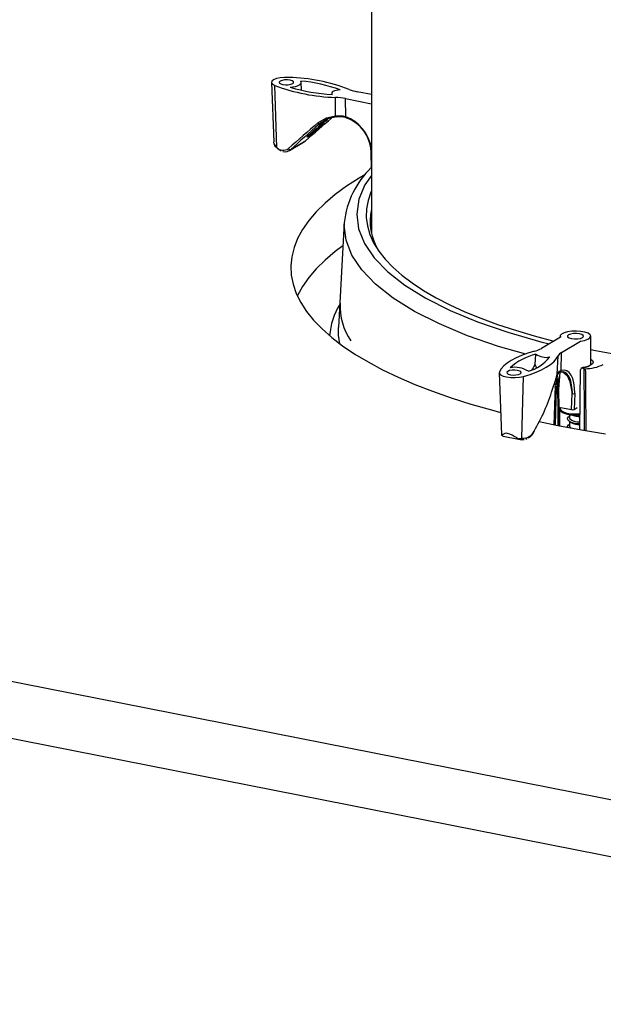
# Model space of a CAD drawing. Units: inches. Extents: x 2 to 154, y 1 to 99.
# Drawn here: x 99 to 102, y 69 to 74 of the extents above; entities that cross this region are included whole.
import ezdxf

# ---------------------------------------------------------------- set-up
doc = ezdxf.new("R2010")
doc.units = ezdxf.units.IN
doc.header["$MEASUREMENT"] = 0
doc.linetypes.add('SLD-Solid', pattern=[0])
doc.layers.add('SLD-0', color=7, linetype='SLD-Solid')

msp = doc.modelspace()

# ---------------------------------------------------------------- linework, layer by layer
at = {"layer": 'SLD-0', "color": 7, "linetype": 'SLD-Solid', "lineweight": 30}
for p, q in [((101.107, 74.7781), (101.107, 72.8426)), ((100.6175, 73.6377), (100.6031, 73.6315)), ((100.6366, 73.6421), (100.6175, 73.6377)), ((100.6586, 73.6444), (100.6366, 73.6421)), ((100.6816, 73.6443), (100.6586, 73.6444)), ((100.5929, 73.6181), (100.6043, 73.3113)), ((100.5947, 73.6242), (100.5931, 73.6164)), ((100.5931, 73.6164), (100.5984, 73.6087)), ((100.6031, 73.6315), (100.5947, 73.6242)), ((100.5984, 73.6087), (100.6101, 73.6019)), ((100.6193, 73.2836), (100.6101, 73.6019)), ((100.6372, 73.6248), (100.6326, 73.6201)), ((100.6326, 73.6201), (100.6335, 73.6152)), ((100.6335, 73.6152), (100.6399, 73.6107)), ((100.6468, 73.6285), (100.6372, 73.6248)), ((100.6399, 73.6107), (100.6508, 73.6074)), ((100.6598, 73.6307), (100.6468, 73.6285)), ((100.6508, 73.6074), (100.6646, 73.6058)), ((100.6743, 73.6311), (100.6598, 73.6307)), ((100.6646, 73.6058), (100.679, 73.6062)), ((100.688, 73.6295), (100.6743, 73.6311)), ((100.679, 73.6062), (100.692, 73.6084)), ((100.6989, 73.6262), (100.688, 73.6295)), ((100.6887, 73.5931), (100.7029, 73.5949)), ((100.692, 73.6084), (100.7016, 73.6121)), ((100.7053, 73.6217), (100.6989, 73.6262)), ((100.7016, 73.6121), (100.7063, 73.6168)), ((100.7029, 73.5949), (100.7158, 73.5976)), ((100.7063, 73.6168), (100.7053, 73.6217)), ((100.7158, 73.5976), (100.7269, 73.6012)), ((100.7269, 73.6012), (100.7357, 73.6054)), ((100.7357, 73.6054), (100.7419, 73.6101)), ((100.7419, 73.6101), (100.7453, 73.6151)), ((100.7457, 73.6203), (100.7432, 73.6254)), ((100.7453, 73.6151), (100.7457, 73.6203)), ((100.7467, 73.5778), (100.7459, 73.6186)), ((100.9026, 73.5618), (100.902, 73.5558)), ((100.9029, 73.5635), (100.9028, 73.5595)), ((100.9028, 73.5595), (100.905, 73.5556)), ((100.9054, 73.5673), (100.9029, 73.5635)), ((100.9102, 73.5709), (100.9054, 73.5673)), ((100.9169, 73.5741), (100.9102, 73.5709)), ((100.9254, 73.5768), (100.9169, 73.5741)), ((100.9221, 73.4461), (100.9216, 73.5409)), ((100.9353, 73.5788), (100.9254, 73.5768)), ((100.9462, 73.5801), (100.9353, 73.5788)), ((100.9737, 73.5347), (101.107, 73.5083)), ((100.9755, 73.4413), (100.9737, 73.5347)), ((101.107, 73.5557), (101.0337, 73.5702)), ((100.8305, 73.4094), (100.8754, 73.4351)), ((100.8754, 73.4351), (100.9221, 73.4461)), ((100.9253, 73.4404), (100.8816, 73.4297)), ((100.9221, 73.4461), (100.9601, 73.4454)), ((100.9221, 73.4461), (100.9225, 73.4445)), ((100.9225, 73.4445), (100.9229, 73.4431)), ((100.9229, 73.4431), (100.9233, 73.4419)), ((100.9233, 73.4419), (100.9237, 73.441)), ((100.9237, 73.441), (100.9241, 73.4404)), ((100.9241, 73.4404), (100.9246, 73.44)), ((100.9246, 73.44), (100.9249, 73.44)), ((100.9249, 73.44), (100.9253, 73.4404)), ((100.9637, 73.4396), (100.9253, 73.4404)), ((100.9601, 73.4454), (100.9755, 73.4413)), ((100.9792, 73.4356), (100.9637, 73.4396)), ((100.9755, 73.4413), (100.9754, 73.4396)), ((100.9754, 73.4396), (100.9755, 73.4382)), ((100.9755, 73.4382), (100.9757, 73.437)), ((100.9757, 73.437), (100.9761, 73.436)), ((100.9761, 73.436), (100.9767, 73.4354)), ((100.9767, 73.4354), (100.9775, 73.4351)), ((100.9775, 73.4351), (100.9783, 73.4352)), ((100.9783, 73.4352), (100.9792, 73.4356)), ((100.8088, 73.3686), (100.8261, 73.384)), ((100.8094, 73.3678), (100.8267, 73.3832)), ((100.8254, 73.3793), (100.8264, 73.3798)), ((100.8267, 73.3832), (100.8255, 73.3795)), ((100.8267, 73.3832), (100.8261, 73.384)), ((100.827, 73.379), (100.8264, 73.3798)), ((100.8331, 73.3895), (100.8337, 73.3887)), ((100.8394, 73.3914), (100.8339, 73.3886)), ((100.8339, 73.3886), (100.8341, 73.3896)), ((100.8341, 73.3896), (100.8353, 73.3909)), ((100.8353, 73.3909), (100.8373, 73.3927)), ((100.8362, 73.3872), (100.8379, 73.3888)), ((100.8368, 73.3864), (100.8362, 73.3872)), ((100.8373, 73.3927), (100.8367, 73.3935)), ((100.8368, 73.3864), (100.8389, 73.3884)), ((100.8377, 73.3923), (100.8369, 73.3913)), ((100.8369, 73.3913), (100.8375, 73.3912)), ((100.8373, 73.3896), (100.8391, 73.3912)), ((100.8379, 73.3888), (100.8373, 73.3896)), ((100.8375, 73.3912), (100.8396, 73.3922)), ((100.8394, 73.3939), (100.8377, 73.3923)), ((100.8377, 73.3924), (100.839, 73.393)), ((100.8379, 73.3888), (100.8402, 73.3909)), ((100.8391, 73.3894), (100.8379, 73.3888)), ((100.8413, 73.3899), (100.8388, 73.3876)), ((100.8389, 73.3884), (100.8396, 73.3895)), ((100.839, 73.393), (100.8411, 73.3942)), ((100.8396, 73.3895), (100.8391, 73.3894)), ((100.8396, 73.3922), (100.8417, 73.3934)), ((100.8402, 73.3909), (100.8397, 73.3915)), ((100.8816, 73.4297), (100.8399, 73.4051)), ((100.8402, 73.3909), (100.8424, 73.3919)), ((100.8417, 73.3934), (100.8411, 73.3942)), ((100.8412, 73.3924), (100.8418, 73.3927)), ((100.8426, 73.3914), (100.8413, 73.3899)), ((100.8418, 73.3927), (100.8419, 73.3925)), ((100.8427, 73.3919), (100.8421, 73.3927)), ((100.8424, 73.3919), (100.8425, 73.3917)), ((100.8706, 73.4235), (100.8481, 73.4102)), ((100.8481, 73.4102), (100.8665, 73.4213)), ((100.8591, 73.4072), (100.8545, 73.4048)), ((100.8552, 73.4098), (100.8575, 73.4118)), ((100.8558, 73.409), (100.8552, 73.4098)), ((100.8767, 73.4214), (100.8558, 73.409)), ((100.8558, 73.409), (100.8581, 73.4111)), ((100.8562, 73.4076), (100.8618, 73.4105)), ((100.8568, 73.4068), (100.8562, 73.4076)), ((100.8564, 73.4051), (100.8579, 73.4065)), ((100.857, 73.4044), (100.8564, 73.4051)), ((100.8568, 73.4068), (100.8624, 73.4097)), ((100.857, 73.4044), (100.8585, 73.4057)), ((100.8575, 73.4118), (100.8762, 73.4229)), ((100.8581, 73.4111), (100.8575, 73.4118)), ((100.8579, 73.4065), (100.8579, 73.4066)), ((100.8581, 73.4111), (100.8768, 73.4221)), ((100.8585, 73.4057), (100.8593, 73.4067)), ((100.8595, 73.4072), (100.8591, 73.4072)), ((100.8611, 73.4075), (100.8592, 73.4057)), ((100.8593, 73.4067), (100.8595, 73.4072)), ((100.8624, 73.4088), (100.8611, 73.4075)), ((100.8618, 73.4105), (100.8621, 73.4104)), ((100.8627, 73.4096), (100.8621, 73.4104)), ((100.8624, 73.4097), (100.8628, 73.4095)), ((100.8628, 73.4095), (100.8624, 73.4088)), ((100.876, 73.4255), (100.8712, 73.4227)), ((100.8712, 73.4227), (100.8735, 73.4247)), ((100.8731, 73.4229), (100.8726, 73.4235)), ((100.8731, 73.4229), (100.876, 73.4255)), ((100.8752, 73.4242), (100.8731, 73.4229)), ((100.8735, 73.4247), (100.8783, 73.4276)), ((100.8782, 73.4268), (100.8752, 73.4242)), ((100.8762, 73.4229), (100.8802, 73.4264)), ((100.8768, 73.4221), (100.8762, 73.4229)), ((100.8814, 73.4256), (100.8767, 73.4214)), ((100.8768, 73.4221), (100.8808, 73.4256)), ((100.8802, 73.4264), (100.8808, 73.4263)), ((100.8808, 73.4256), (100.8802, 73.4264)), ((100.8814, 73.4256), (100.8808, 73.4263)), ((100.8808, 73.4256), (100.8814, 73.4256)), ((100.7742, 73.3372), (100.7748, 73.3364)), ((100.7806, 73.3391), (100.7751, 73.3363)), ((100.7751, 73.3363), (100.7752, 73.3373)), ((100.7752, 73.3373), (100.7765, 73.3386)), ((100.7765, 73.3386), (100.7784, 73.3404)), ((100.7784, 73.3404), (100.7778, 73.3412)), ((100.7788, 73.34), (100.778, 73.339)), ((100.778, 73.339), (100.7786, 73.3389)), ((100.7786, 73.3389), (100.7807, 73.3399)), ((100.7805, 73.3416), (100.7788, 73.34)), ((100.7789, 73.3401), (100.7801, 73.3407)), ((100.7801, 73.3407), (100.7823, 73.3419)), ((100.7807, 73.3399), (100.7829, 73.3411)), ((100.7829, 73.3411), (100.7823, 73.3419)), ((100.7892, 73.3511), (100.8065, 73.3665)), ((100.7898, 73.3504), (100.7892, 73.3511)), ((100.7898, 73.3504), (100.8071, 73.3657)), ((100.7919, 73.3516), (100.7898, 73.3504)), ((100.8038, 73.3622), (100.7919, 73.3516)), ((100.7926, 73.3523), (100.7973, 73.3553)), ((100.8003, 73.3549), (100.7956, 73.3525)), ((100.7973, 73.3553), (100.803, 73.3582)), ((100.7979, 73.3545), (100.7973, 73.3553)), ((100.7975, 73.3528), (100.799, 73.3542)), ((100.7981, 73.3521), (100.7975, 73.3528)), ((100.7979, 73.3545), (100.8036, 73.3574)), ((100.7981, 73.3521), (100.7996, 73.3535)), ((100.799, 73.3542), (100.799, 73.3543)), ((100.7996, 73.3535), (100.8005, 73.3544)), ((100.8023, 73.3552), (100.8003, 73.3534)), ((100.8007, 73.3549), (100.8003, 73.3549)), ((100.8005, 73.3544), (100.8007, 73.3549)), ((100.8022, 73.3595), (100.8024, 73.3606)), ((100.8023, 73.3595), (100.8022, 73.3595)), ((100.8023, 73.3595), (100.8029, 73.3587)), ((100.8035, 73.3565), (100.8023, 73.3552)), ((100.8024, 73.3606), (100.8025, 73.361)), ((100.803, 73.3598), (100.8024, 73.3606)), ((100.8028, 73.3588), (100.803, 73.3598)), ((100.8034, 73.3587), (100.8028, 73.3588)), ((100.803, 73.3598), (100.8038, 73.3622)), ((100.803, 73.3582), (100.8032, 73.3581)), ((100.8039, 73.3573), (100.8033, 73.3581)), ((100.8053, 73.3596), (100.8034, 73.3587)), ((100.8039, 73.3572), (100.8035, 73.3565)), ((100.8036, 73.3574), (100.8039, 73.3572)), ((100.8059, 73.3621), (100.8056, 73.3609)), ((100.8056, 73.3609), (100.8057, 73.3609)), ((100.8058, 73.3618), (100.8068, 73.3623)), ((100.8071, 73.3657), (100.8059, 73.3621)), ((100.8061, 73.3609), (100.8074, 73.3616)), ((100.8071, 73.3657), (100.8065, 73.3665)), ((100.8074, 73.3616), (100.8068, 73.3623)), ((100.8094, 73.3678), (100.8088, 73.3686)), ((100.8116, 73.369), (100.8094, 73.3678)), ((100.8234, 73.3796), (100.8116, 73.369)), ((100.8166, 73.3698), (100.8183, 73.3714)), ((100.8172, 73.369), (100.8166, 73.3698)), ((100.8172, 73.369), (100.8193, 73.371)), ((100.8177, 73.3722), (100.82, 73.3742)), ((100.8183, 73.3714), (100.8177, 73.3722)), ((100.8183, 73.3714), (100.8206, 73.3734)), ((100.8195, 73.372), (100.8183, 73.3714)), ((100.8217, 73.3725), (100.8192, 73.3701)), ((100.8193, 73.371), (100.82, 73.372)), ((100.82, 73.372), (100.8195, 73.372)), ((100.82, 73.3742), (100.8221, 73.3753)), ((100.8206, 73.3734), (100.82, 73.3742)), ((100.8206, 73.3734), (100.8228, 73.3745)), ((100.823, 73.374), (100.8217, 73.3725)), ((100.8218, 73.377), (100.822, 73.378)), ((100.8219, 73.377), (100.8218, 73.377)), ((100.8219, 73.3769), (100.8225, 73.3761)), ((100.822, 73.378), (100.8222, 73.3785)), ((100.8226, 73.3772), (100.822, 73.378)), ((100.8221, 73.3753), (100.8222, 73.375)), ((100.8224, 73.3762), (100.8226, 73.3772)), ((100.823, 73.3761), (100.8224, 73.3762)), ((100.8231, 73.3745), (100.8225, 73.3752)), ((100.8226, 73.3772), (100.8234, 73.3796)), ((100.8228, 73.3745), (100.8228, 73.3743)), ((100.8249, 73.3771), (100.823, 73.3761)), ((100.8255, 73.3795), (100.8252, 73.3783)), ((100.8252, 73.3783), (100.8253, 73.3783)), ((100.8257, 73.3783), (100.827, 73.379)), ((100.6057, 73.3008), (100.6043, 73.3113)), ((100.6845, 73.2672), (100.7571, 73.3102)), ((100.6922, 73.273), (100.767, 73.3173)), ((100.7565, 73.3112), (100.767, 73.3173)), ((101.1046, 73.2565), (101.1062, 73.1747)), ((101.1057, 73.2598), (101.1058, 73.263)), ((101.1059, 73.2586), (101.1057, 73.2598)), ((101.106, 73.2583), (101.1059, 73.2586)), ((101.0722, 73.1418), (101.0433, 73.1246)), ((100.9788, 73.0828), (100.9205, 73.0399)), ((101.0433, 73.1246), (100.9788, 73.0828)), ((100.9205, 73.0399), (100.8685, 72.9961)), ((101.1045, 73.0534), (101.0895, 73.0099)), ((101.107, 73.0591), (101.1045, 73.0534)), ((100.8685, 72.9961), (100.823, 72.9515)), ((101.0895, 73.0099), (101.0814, 72.9662)), ((100.823, 72.9515), (100.7842, 72.9061)), ((101.0814, 72.9662), (101.0803, 72.9225)), ((100.7842, 72.9061), (100.7521, 72.8601)), ((100.967, 72.8958), (100.9368, 72.3545)), ((101.0803, 72.9225), (101.086, 72.8788)), ((101.086, 72.8788), (101.0987, 72.8352)), ((100.7521, 72.8601), (100.7268, 72.8136)), ((101.0987, 72.8352), (101.1183, 72.792)), ((100.7268, 72.8136), (100.7083, 72.7668)), ((100.9604, 72.7762), (100.9205, 72.7463)), ((101.1183, 72.792), (101.1446, 72.7492)), ((100.7083, 72.7668), (100.6967, 72.7197)), ((100.9205, 72.7463), (100.8685, 72.7024)), ((101.1446, 72.7492), (101.1777, 72.7069)), ((100.6967, 72.7197), (100.6921, 72.6724)), ((100.6921, 72.6724), (100.6944, 72.6252)), ((100.8685, 72.7024), (100.823, 72.6578)), ((101.1777, 72.7069), (101.2175, 72.6653)), ((100.6944, 72.6252), (100.7037, 72.578)), ((100.823, 72.6578), (100.7842, 72.6124)), ((101.2175, 72.6653), (101.2638, 72.6245)), ((101.2638, 72.6245), (101.3164, 72.5847)), ((100.7037, 72.578), (100.7198, 72.5311)), ((100.7842, 72.6124), (100.7521, 72.5665)), ((101.3164, 72.5847), (101.3753, 72.5458)), ((100.7198, 72.5311), (100.7429, 72.4845)), ((100.7268, 72.52), (100.7257, 72.5177)), ((100.7521, 72.5665), (100.7268, 72.52)), ((101.3753, 72.5458), (101.4403, 72.5081)), ((100.7429, 72.4845), (100.7727, 72.4383)), ((101.4403, 72.5081), (101.5111, 72.4717)), ((101.5111, 72.4717), (101.5876, 72.4366)), ((100.7727, 72.4383), (100.8094, 72.3927)), ((101.5876, 72.4366), (101.6696, 72.403)), ((100.8094, 72.3927), (100.8526, 72.3478)), ((101.6696, 72.403), (101.7567, 72.371)), ((101.7567, 72.371), (101.8488, 72.3406)), ((100.8526, 72.3478), (100.9024, 72.3037)), ((100.9366, 72.3486), (100.9368, 72.3545)), ((101.8488, 72.3406), (101.9455, 72.312)), ((102.0858, 72.3212), (102.0793, 72.3133)), ((102.0988, 72.328), (102.0858, 72.3212)), ((102.1171, 72.3332), (102.0988, 72.328)), ((102.1213, 72.3172), (102.1161, 72.3119)), ((102.1392, 72.3362), (102.1171, 72.3332)), ((102.1321, 72.3214), (102.1213, 72.3172)), ((102.1467, 72.3238), (102.1321, 72.3214)), ((102.1629, 72.3369), (102.1392, 72.3362)), ((102.1629, 72.3242), (102.1467, 72.3238)), ((102.1861, 72.3351), (102.1629, 72.3369)), ((102.1784, 72.3224), (102.1629, 72.3242)), ((102.1906, 72.3187), (102.1784, 72.3224)), ((102.2067, 72.331), (102.1861, 72.3351)), ((102.1978, 72.3137), (102.1906, 72.3187)), ((102.2228, 72.3251), (102.2067, 72.331)), ((102.233, 72.3177), (102.2228, 72.3251)), ((102.2362, 72.3096), (102.233, 72.3177)), ((100.9024, 72.3037), (100.9586, 72.2605)), ((101.9455, 72.312), (102.0464, 72.2853)), ((102.08, 72.3052), (101.9823, 72.2473)), ((102.0787, 72.31), (102.0787, 72.3044)), ((102.0793, 72.3133), (102.08, 72.3052)), ((102.0862, 72.2268), (102.1839, 72.2847)), ((102.1161, 72.3119), (102.1172, 72.3063)), ((102.1172, 72.3063), (102.1244, 72.3013)), ((102.1244, 72.3013), (102.1366, 72.2977)), ((102.1366, 72.2977), (102.152, 72.2959)), ((102.152, 72.2959), (102.1683, 72.2962)), ((102.1683, 72.2962), (102.1829, 72.2987)), ((102.1829, 72.2987), (102.1936, 72.3029)), ((102.1839, 72.2847), (102.2049, 72.2885)), ((102.1936, 72.3029), (102.1989, 72.3082)), ((102.1989, 72.3082), (102.1978, 72.3137)), ((102.2049, 72.2885), (102.2215, 72.2943)), ((102.2215, 72.2943), (102.2323, 72.3016)), ((102.2323, 72.3016), (102.2362, 72.3096)), ((102.2362, 72.1646), (102.2362, 72.31)), ((100.9586, 72.2605), (101.0211, 72.2184)), ((101.0211, 72.2184), (101.0897, 72.1773)), ((101.9119, 72.2226), (101.8804, 72.2112)), ((101.9463, 72.2329), (101.9119, 72.2226)), ((101.9496, 72.1638), (101.9534, 72.2174)), ((102.0832, 72.1329), (102.0862, 72.2268)), ((102.2362, 72.2424), (102.2609, 72.2374)), ((102.2609, 72.2374), (102.3734, 72.2166)), ((101.0897, 72.1773), (101.1643, 72.1375)), ((101.806, 72.1717), (101.7885, 72.1572)), ((101.8272, 72.1856), (101.806, 72.1717)), ((101.8521, 72.1988), (101.8272, 72.1856)), ((101.8804, 72.2112), (101.8521, 72.1988)), ((101.9469, 72.1596), (101.9496, 72.1638)), ((101.9511, 72.1588), (101.9496, 72.1638)), ((102.0076, 72.15), (102.0286, 72.164)), ((102.0286, 72.164), (102.0457, 72.1785)), ((102.0457, 72.1785), (102.0588, 72.1935)), ((102.0588, 72.1935), (102.0679, 72.2089)), ((102.0643, 72.1131), (102.0679, 72.2089)), ((101.1643, 72.1375), (101.2446, 72.099)), ((101.7647, 72.1223), (101.7766, 71.8025)), ((101.7657, 72.1269), (101.7655, 72.119)), ((101.7655, 72.119), (101.7721, 72.1115)), ((101.7751, 72.1422), (101.7657, 72.1269)), ((101.7721, 72.1115), (101.785, 72.1049)), ((101.7885, 72.1572), (101.7751, 72.1422)), ((101.8091, 72.129), (101.8044, 72.1243)), ((101.8044, 72.1243), (101.8053, 72.1194)), ((101.8053, 72.1194), (101.8118, 72.1149)), ((101.8186, 72.1328), (101.8091, 72.129)), ((101.8118, 72.1149), (101.8227, 72.1117)), ((101.8316, 72.135), (101.8186, 72.1328)), ((101.8227, 72.1117), (101.8364, 72.1101)), ((101.8461, 72.1353), (101.8316, 72.135)), ((101.8598, 72.1337), (101.8461, 72.1353)), ((101.8509, 72.1104), (101.8639, 72.1126)), ((101.8707, 72.1304), (101.8598, 72.1337)), ((101.8639, 72.1126), (101.8734, 72.1163)), ((101.8771, 72.126), (101.8707, 72.1304)), ((101.8734, 72.1163), (101.8781, 72.121)), ((101.8781, 72.121), (101.8771, 72.126)), ((101.8896, 72.1024), (101.9238, 72.1129)), ((101.9238, 72.1129), (101.955, 72.1243)), ((101.9511, 72.1588), (101.9469, 72.1596)), ((101.955, 72.1243), (101.9831, 72.1368)), ((101.9831, 72.1368), (102.0076, 72.15)), ((102.0543, 72.0827), (102.0643, 72.1131)), ((102.0643, 72.1131), (102.0755, 72.1292)), ((102.0773, 72.1254), (102.0701, 72.0377)), ((102.0755, 72.1292), (102.0832, 72.1329)), ((102.0777, 72.1256), (102.0844, 72.1272)), ((102.0844, 72.1272), (102.0912, 72.1267)), ((102.0854, 72.1265), (102.0934, 72.1262)), ((102.0934, 72.1262), (102.1165, 72.1063)), ((102.1808, 71.8288), (102.1836, 72.137)), ((102.1919, 72.1467), (102.1873, 72.144)), ((102.1949, 72.1481), (102.1919, 72.1467)), ((102.197, 72.1475), (102.1924, 72.1448)), ((102.2017, 72.1429), (102.1924, 72.1448)), ((102.2, 72.1496), (102.1949, 72.1481)), ((102.2017, 72.1429), (102.2049, 72.1425)), ((102.2049, 72.1425), (102.2084, 72.1425)), ((101.2446, 72.099), (101.3304, 72.062)), ((101.3304, 72.062), (101.4216, 72.0265)), ((101.785, 72.1049), (101.803, 72.1)), ((101.803, 72.1), (101.8244, 72.0971)), ((101.8244, 72.0971), (101.8474, 72.0966)), ((101.8364, 72.1101), (101.8509, 72.1104)), ((101.8474, 72.0966), (101.8698, 72.0984)), ((101.8698, 72.0984), (101.8896, 72.1024)), ((101.8821, 71.7847), (101.8896, 72.1024)), ((102.0394, 72.0365), (102.0543, 72.0827)), ((102.0561, 72.0661), (102.0529, 72.0571)), ((102.0603, 72.0703), (102.0561, 72.0661)), ((102.1165, 72.1063), (102.133, 72.069)), ((102.133, 72.069), (102.1388, 72.0381)), ((101.4216, 72.0265), (101.5179, 71.9926)), ((102.0525, 72.0549), (102.0469, 71.854)), ((102.0589, 72.0426), (102.0537, 71.8529)), ((102.0541, 72.0548), (102.0542, 72.0561)), ((102.0593, 72.0446), (102.0589, 72.0426)), ((102.0604, 72.0465), (102.0593, 72.0446)), ((102.0622, 72.0551), (102.0604, 72.0495)), ((102.0604, 72.0495), (102.0604, 72.0465)), ((102.064, 72.0417), (102.0604, 72.0465)), ((102.0649, 72.0306), (102.0676, 71.9475)), ((102.0701, 72.0377), (102.0694, 72.0297)), ((102.0697, 72.0327), (102.0694, 72.0297)), ((102.0694, 72.0297), (102.0698, 72.0283)), ((102.0701, 72.0377), (102.0697, 72.0327)), ((102.0698, 72.0283), (102.0699, 72.028)), ((102.0699, 72.028), (102.0725, 71.9446)), ((102.1375, 71.9318), (102.1401, 72.0141)), ((102.1388, 72.0381), (102.1402, 72.0188)), ((102.1402, 72.0188), (102.1399, 72.0239)), ((102.1401, 72.0141), (102.1402, 72.0144)), ((102.1405, 72.0156), (102.1402, 72.0188)), ((102.1402, 72.0144), (102.1405, 72.0156)), ((102.1536, 72.015), (102.1509, 71.933)), ((101.5179, 71.9926), (101.6191, 71.9603)), ((101.6191, 71.9603), (101.7248, 71.9299)), ((101.7248, 71.9299), (101.7723, 71.9172)), ((102.0673, 71.9567), (102.0663, 71.8501)), ((102.0725, 71.9446), (102.1375, 71.9318)), ((102.077, 71.8481), (102.077, 71.9437)), ((102.0787, 71.9434), (102.0787, 71.9365)), ((102.0794, 71.9372), (102.0789, 71.934)), ((102.0789, 71.934), (102.083, 71.9245)), ((102.083, 71.9245), (102.0907, 71.9175)), ((102.0907, 71.9175), (102.1039, 71.911)), ((102.1039, 71.911), (102.1223, 71.9061)), ((102.1509, 71.933), (102.167, 71.9426)), ((101.9703, 71.87), (102.067, 71.85)), ((102.1167, 71.8873), (102.1215, 71.8951)), ((102.1182, 71.879), (102.1167, 71.8873)), ((102.1255, 71.8718), (102.1182, 71.879)), ((102.1215, 71.8951), (102.1273, 71.8989)), ((102.1223, 71.9061), (102.143, 71.9035)), ((102.1378, 71.8655), (102.1255, 71.8718)), ((102.1262, 71.9056), (102.1262, 71.8919)), ((102.1262, 71.8714), (102.1262, 71.8497)), ((102.1266, 71.871), (102.1309, 71.8682)), ((102.1267, 71.892), (102.1275, 71.8869)), ((102.1275, 71.8869), (102.1331, 71.8808)), ((102.1309, 71.8682), (102.1351, 71.8654)), ((102.1331, 71.8808), (102.1425, 71.8753)), ((102.1533, 71.8611), (102.1378, 71.8655)), ((102.1425, 71.8753), (102.1543, 71.8714)), ((102.143, 71.9035), (102.1563, 71.9033)), ((102.1688, 71.8591), (102.1533, 71.8611)), ((102.1688, 71.9014), (102.1539, 71.9033)), ((102.1543, 71.8714), (102.1661, 71.8693)), ((102.1563, 71.9033), (102.1647, 71.9031)), ((102.1647, 71.9031), (102.1815, 71.9046)), ((102.1661, 71.8693), (102.1772, 71.8684)), ((102.1814, 71.9012), (102.1688, 71.9014)), ((102.1811, 71.8589), (102.1688, 71.8591)), ((102.1772, 71.8684), (102.1811, 71.8687)), ((101.9448, 71.821), (101.9455, 71.8201)), ((101.9455, 71.8201), (101.9459, 71.8193)), ((101.9459, 71.8193), (101.9459, 71.8187)), ((101.9459, 71.8187), (101.9459, 71.8186)), ((102.067, 71.85), (102.1884, 71.8274)), ((102.1167, 71.845), (102.1215, 71.8528)), ((102.1174, 71.8412), (102.1167, 71.845)), ((102.1215, 71.8528), (102.1277, 71.8569)), ((102.1267, 71.8497), (102.1275, 71.8446)), ((102.1275, 71.8446), (102.1331, 71.8385)), ((102.1331, 71.8385), (102.1332, 71.8384)), ((102.1884, 71.8274), (102.3129, 71.8069)), ((101.777, 71.8025), (101.7772, 71.8009)), ((101.7771, 71.8013), (101.7818, 71.7967)), ((101.7772, 71.8009), (101.78, 71.8018)), ((101.7818, 71.7967), (101.7852, 71.7961)), ((101.7851, 71.7955), (101.8733, 71.7781)), ((101.9021, 71.7804), (101.9075, 71.7829)), ((106.1872, 69.1605), (93.1968, 71.7257)), ((106.1872, 68.8668), (93.1968, 71.432))]:
    msp.add_line(p, q, dxfattribs=at)
at = {"layer": 'SLD-0', "color": 8, "linetype": 'SLD-Solid', "lineweight": 30}
for p, q in [((100.8399, 73.4051), (100.8707, 73.4234)), ((101.107, 73.1387), (101.0735, 73.0904)), ((101.0735, 73.0904), (101.0425, 73.016)), ((101.0425, 73.016), (101.0315, 72.94)), ((101.0315, 72.94), (101.0409, 72.8641)), ((100.9666, 72.8833), (100.9685, 72.8959)), ((100.976, 72.8053), (100.9666, 72.8833)), ((101.0409, 72.8641), (101.0708, 72.7887)), ((101.0064, 72.728), (100.976, 72.8053)), ((101.0708, 72.7887), (101.1209, 72.7146)), ((101.0574, 72.652), (101.0064, 72.728)), ((101.1209, 72.7146), (101.1906, 72.6425)), ((101.1287, 72.5778), (101.0574, 72.652)), ((101.1906, 72.6425), (101.2796, 72.5728)), ((101.2196, 72.5063), (101.1287, 72.5778)), ((101.2796, 72.5728), (101.3869, 72.5062)), ((101.3294, 72.4379), (101.2196, 72.5063)), ((101.3869, 72.5062), (101.5117, 72.4433)), ((101.4572, 72.3733), (101.3294, 72.4379)), ((101.5117, 72.4433), (101.6529, 72.3846)), ((101.6018, 72.3129), (101.4572, 72.3733)), ((101.6529, 72.3846), (101.8094, 72.3305)), ((100.9373, 72.3152), (100.9366, 72.3486)), ((100.9441, 72.2712), (100.9373, 72.3152)), ((101.8094, 72.3305), (101.9796, 72.2817)), ((101.762, 72.2574), (101.6018, 72.3129)), ((101.9796, 72.2817), (102.023, 72.2714)), ((101.9013, 72.2173), (101.762, 72.2574)), ((102.2448, 72.168), (102.2356, 72.1605)), ((102.2362, 72.1912), (102.2448, 72.1842)), ((102.238, 72.167), (102.2362, 72.1711)), ((102.2379, 72.1668), (102.238, 72.167)), ((102.2448, 72.1842), (102.248, 72.1761)), ((102.248, 72.1761), (102.2448, 72.168)), ((102.0821, 72.1266), (102.0854, 72.1265)), ((102.2037, 71.9222), (102.2017, 72.1429)), ((102.221, 72.1541), (102.2019, 72.1492)), ((102.2084, 72.1425), (102.2085, 72.1235)), ((102.2085, 72.1235), (102.2092, 72.0477)), ((102.2356, 72.1605), (102.221, 72.1541)), ((102.063, 72.1091), (102.0694, 72.0869)), ((102.0694, 72.0869), (102.0701, 72.0377)), ((102.1306, 72.0748), (102.1162, 72.1056)), ((102.1399, 72.0239), (102.1306, 72.0748)), ((102.054, 72.0487), (102.0541, 72.0548)), ((102.0589, 72.0426), (102.054, 72.0487)), ((102.0649, 72.0305), (102.065, 72.0304)), ((102.065, 72.0304), (102.0653, 72.0298)), ((102.0653, 72.0298), (102.0659, 72.0292)), ((102.0659, 72.0292), (102.067, 72.0287)), ((102.067, 72.0287), (102.0683, 72.0283)), ((102.0683, 72.0283), (102.0699, 72.028)), ((102.2092, 72.0477), (102.2113, 71.8247)), ((102.0739, 71.8487), (102.0739, 71.9443)), ((102.0787, 71.9365), (102.079, 71.9345)), ((102.079, 71.9345), (102.0842, 71.9267)), ((102.0842, 71.9267), (102.0959, 71.9197)), ((102.0959, 71.9197), (102.1131, 71.9143)), ((102.1131, 71.9143), (102.1343, 71.9108)), ((102.1343, 71.9108), (102.1575, 71.9096)), ((102.1575, 71.9096), (102.1807, 71.9108)), ((102.1807, 71.9108), (102.1815, 71.9109)), ((102.2038, 71.9105), (102.2037, 71.9222)), ((102.2046, 71.8259), (102.2038, 71.9105)), ((101.78, 71.8018), (101.7823, 71.7974)), ((101.7823, 71.7974), (101.7853, 71.7968))]:
    msp.add_line(p, q, dxfattribs=at)
at = {"layer": 'SLD-0', "color": 7, "linetype": 'SLD-Solid', "lineweight": 30}
for centre, radius, start, end in [((100.6513, 72.6827), 0.9621, 69.2764, 88.1945), ((100.9502, 74.5134), 0.9728, 249.5356, 268.3119), ((100.963, 74.5336), 0.9797, 253.7363, 266.6024), ((100.6646, 72.7958), 0.8333, 70.245, 84.5877), ((100.9032, 73.1686), 0.3727, 79.0988, 87.1829), ((101.0729, 73.7814), 0.2148, 247.8042, 259.4939), ((104.4136, 69.1514), 5.5649, 130.081, 132.1415), ((100.7691, 73.4653), 0.1044, 302.3241, 311.8952), ((100.7843, 73.4454), 0.078, 302.7386, 311.7542), ((100.7849, 73.4446), 0.078, 302.74, 311.7546), ((100.8385, 73.4145), 0.00944, 212.6583, 278.5823), ((100.8405, 73.3868), 0.0077, 119.8378, 158.0234), ((100.9209, 73.2973), 0.1278, 120.4436, 131.2218), ((100.9215, 73.2966), 0.1278, 120.4435, 131.2218), ((100.7721, 73.5051), 0.1321, 300.6179, 311.2133), ((100.9035, 73.3203), 0.0977, 120.1378, 131.0669), ((100.7899, 73.4817), 0.1014, 300.3441, 310.9664), ((100.7905, 73.4809), 0.1014, 300.3438, 310.9666), ((100.7817, 73.3345), 0.0077, 119.8299, 158.0359), ((100.8462, 73.265), 0.1024, 123.4364, 131.8706), ((100.8627, 73.2442), 0.1279, 120.4448, 131.2206), ((100.8447, 73.2679), 0.0977, 120.1401, 131.0646), ((100.7133, 73.4528), 0.1321, 300.6169, 311.215), ((100.7311, 73.4294), 0.1014, 300.3423, 310.967), ((100.7317, 73.4286), 0.1014, 300.343, 310.9677), ((100.7495, 73.4479), 0.1044, 302.3239, 311.8953), ((100.7647, 73.4279), 0.0779, 302.7371, 311.7557), ((100.7653, 73.4271), 0.078, 302.7381, 311.7547), ((100.6273, 73.304), 0.0219, 188.5457, 248.5491), ((100.68, 73.3417), 0.0848, 208.8258, 243.7815), ((100.6526, 73.3123), 0.0439, 220.7459, 308.2373), ((100.6622, 73.3051), 0.0439, 255.3228, 312.9883), ((100.6887, 73.2824), 0.0101, 207.0969, 290.2695), ((101.1069, 73.2562), 0.00233, 115.3885, 174.2421), ((101.4298, 72.8448), 0.4655, 134.0545, 173.7656), ((101.3812, 72.8849), 0.2811, 167.2396, 177.978), ((101.3953, 72.9041), 0.2949, 167.9257, 211.1428), ((101.2706, 72.4671), 0.3254, 177.6862, 213.8185), ((102.0268, 71.9161), 0.3101, 103.6953, 131.6165), ((101.9094, 72.3777), 0.1494, 284.2842, 299.1918), ((102.0059, 72.2952), 0.0939, 236.0051, 281.6544), ((102.1061, 72.1879), 0.0436, 117.151, 151.2496), ((101.8554, 72.3362), 0.2154, 286.1509, 321.8936), ((102.2002, 72.1997), 0.0501, 269.7754, 318.9079), ((102.2055, 72.3616), 0.2191, 270.7514, 295.84), ((101.8451, 72.0221), 0.1282, 56.7689, 100.8906), ((102.0825, 72.1075), 0.0187, 97.9947, 169.62), ((102.0754, 72.1326), 0.00742, 258.5561, 286.6594), ((102.2044, 72.1337), 0.0157, 99.2616, 118.1286), ((101.8804, 72.0325), 0.1846, 359.4131, 17.6849), ((101.0811, 72.3285), 1.0017, 329.563, 343.0538), ((102.1455, 72.0345), 0.0211, 255.2698, 292.4804), ((102.1739, 71.9272), 0.0727, 237.607, 275.6232), ((102.1754, 71.9793), 0.0824, 246.9994, 274.1511), ((101.8021, 71.7759), 0.0341, 79.2192, 130.365), ((101.7333, 71.5993), 0.2231, 57.4662, 70.3224), ((101.888, 71.8467), 0.0623, 264.4846, 335.6144), ((101.8819, 71.849), 0.0708, 296.7788, 334.5497), ((101.871, 71.8218), 0.0388, 242.8672, 286.6412), ((101.8824, 71.8242), 0.047, 231.7006, 284.2486)]:
    msp.add_arc(centre, radius, start, end, dxfattribs=at)
at = {"layer": 'SLD-0', "color": 8, "linetype": 'SLD-Solid', "lineweight": 30}
for centre, radius, start, end in [((101.1077, 73.2572), 0.00314, 193.9987, 257.272), ((101.2349, 72.291), 0.3438, 147.9639, 176.4046), ((102.0749, 72.1334), 0.00833, 288.9662, 356.6696), ((102.1955, 72.1406), 0.00712, 77.6168, 120.0768), ((101.8761, 72.0383), 0.1937, 358.341, 18.3998)]:
    msp.add_arc(centre, radius, start, end, dxfattribs=at)
at = {"layer": 'SLD-0', "color": 7, "linetype": 'SLD-Solid', "lineweight": 30}
for centre, major_axis, ratio, start_param, end_param in [((100.6225, 73.2585), (0.4815, 0.3961), 0.076753, 4.953678, 5.264073), ((100.9621, 73.2868), (-0.0915, 0.1388), 0.800473, 4.074687, 5.474407), ((101.0183, 73.493), (0.4815, 0.3961), 0.076753, 1.886567, 2.250063), ((102.2633, 71.9265), (0.3057, 0.5372), 0.633176, 1.496171, 1.540721), ((102.006, 72.2059), (0.0387, 0.0682), 0.631039, 2.621868, 2.85237), ((102.0656, 71.9629), (0.0403, 0.1714), 0.457435, 5.126695, 6.55671), ((102.057, 71.9649), (0.0384, 0.1618), 0.456672, 0.017372, 0.063167), ((102.1923, 72.1353), (-0.00488, 0.00873), 0.8196, 5.674439, 7.245232), ((102.0774, 71.9475), (0.00985, 0), 0.341916, 3.152594, 4.189126), ((102.1424, 71.9347), (0.00985, 0), 0.341916, 4.189126, 5.759915)]:
    msp.add_ellipse(centre, major_axis=major_axis, ratio=ratio, start_param=start_param, end_param=end_param, dxfattribs=at)
at = {"layer": 'SLD-0', "color": 8, "linetype": 'SLD-Solid', "lineweight": 30}
for centre, major_axis, ratio, start_param, end_param in [((100.9571, 73.2835), (-0.0966, 0.1472), 0.801251, 4.21121, 5.476416), ((102.057, 71.9649), (0.0384, 0.1618), 0.456672, 5.157919, 6.300558), ((101.9868, 71.9788), (0.0258, 0.1642), 0.481928, 5.121647, 5.55835)]:
    msp.add_ellipse(centre, major_axis=major_axis, ratio=ratio, start_param=start_param, end_param=end_param, dxfattribs=at)

doc.saveas('drawing.dxf')
